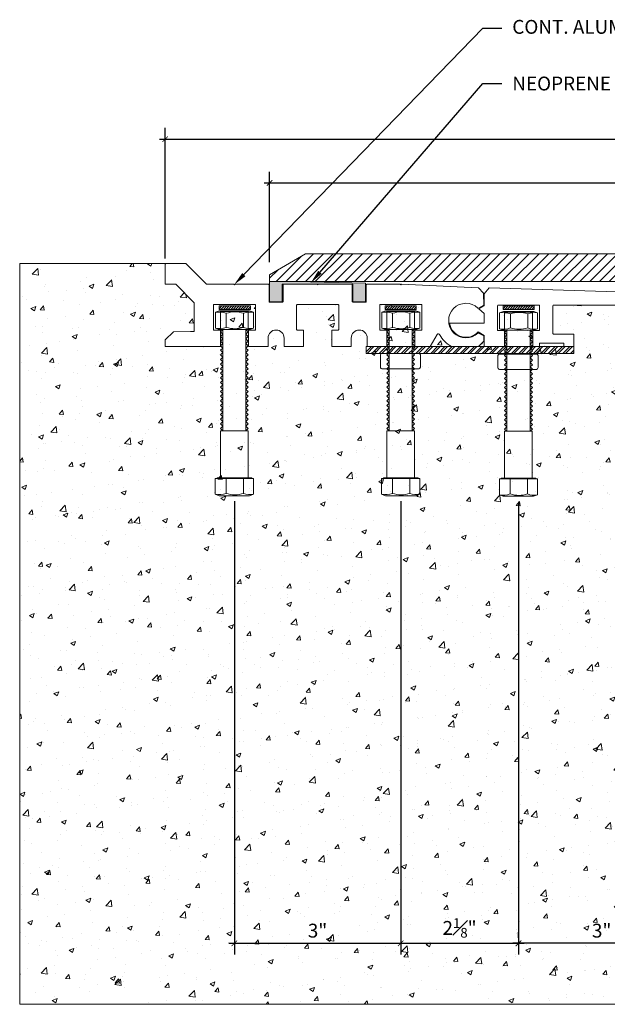
# Model space of a CAD drawing. Units: inches. Extents: x -21.2 to 22.7, y -23.7 to -5.9.
# Drawn here: x -21.2 to -10.6, y -23.7 to -5.9 of the extents above; entities that cross this region are included whole.
import ezdxf
from ezdxf import colors
from ezdxf.entities.mleader import LeaderData, LeaderLine
from ezdxf.math import Vec2, Vec3

# ---------------------------------------------------------------- set-up
doc = ezdxf.new("R2010")
doc.units = ezdxf.units.IN
doc.header["$MEASUREMENT"] = 0
for name, color, linetype, lineweight in [('Dim - Thin', 1, 'Continuous', 5), ('Hatch - Medium', 5, 'Continuous', 9), ('Object - Regular', 250, 'Continuous', 15)]:
    doc.layers.add(name, color=color, linetype=linetype, lineweight=lineweight)
doc.layers.add('PW-Hatch', color=8, linetype='Continuous')
doc.layers.add('View Port - No Plot', color=6, linetype='Continuous', lineweight=20, plot=False)
doc.styles.add('ARCHITXT', font='arial-narrow_[allfont.net].ttf')
doc.dimstyles.new('002', dxfattribs={"dimscale": 2, "dimtxt": 0.125, "dimasz": 0.05, "dimexe": 0.1, "dimexo": 0.05, "dimgap": 0.05, "dimtad": 1, "dimdec": 4, "dimzin": 3, "dimdsep": 46, "dimlunit": 4, "dimtxsty": 'ARCHITXT', "dimblk1": 'ARCHTICK', "dimblk2": 'ARCHTICK', "dimsah": 1, "dimcen": 0.05, "dimdle": 0.05, "dimclrd": 256, "dimclre": 256, "dimclrt": 256, "dimadec": 0, "dimazin": 0, "dimtfac": 0.7, "dimtdec": 4, "dimtofl": 0, "dimtmove": 0, "dimatfit": 3, "dimldrblk": 'ARCHTICK', "dimfxl": 1, "dimtfillclr": 7, "dimfrac": 1, "dimtolj": 1, "dimtzin": 0, "dimarcsym": 0})

# ---------------------------------------------------------------- blocks, each defined once
blk = doc.blocks.new('nmnmn')
at = {"layer": 'PW-Hatch', "lineweight": 9}
for points in [[(-89.817, 7.546), (-89.747, 7.571), (-89.199, 7.571), (-89.129, 7.546)], [(-89.266, 7.234), (-89.266, 5.41), (-89.224, 5.451), (-89.266, 5.493), (-89.224, 5.534), (-89.266, 5.576), (-89.224, 5.617), (-89.266, 5.659), (-89.224, 5.7), (-89.266, 5.742), (-89.224, 5.783), (-89.266, 5.825), (-89.224, 5.866), (-89.266, 5.907), (-89.224, 5.949), (-89.266, 5.99), (-89.224, 6.032), (-89.266, 6.073), (-89.224, 6.115), (-89.266, 6.156), (-89.224, 6.198), (-89.266, 6.239), (-89.224, 6.281), (-89.266, 6.322), (-89.224, 6.363), (-89.266, 6.405), (-89.224, 6.446), (-89.266, 6.488), (-89.224, 6.529), (-89.266, 6.571), (-89.224, 6.612), (-89.266, 6.654), (-89.224, 6.695), (-89.266, 6.737), (-89.224, 6.778), (-89.266, 6.819), (-89.224, 6.861), (-89.266, 6.902), (-89.224, 6.944), (-89.266, 6.985), (-89.224, 7.027), (-89.266, 7.068), (-89.224, 7.11), (-89.266, 7.151), (-89.224, 7.192), (-89.266, 7.234), (-89.224, 7.234), (-89.224, 7.562), (-89.724, 7.562), (-89.724, 7.234), (-89.683, 7.234), (-89.724, 7.192), (-89.683, 7.151), (-89.724, 7.11), (-89.683, 7.068), (-89.724, 7.027), (-89.683, 6.985), (-89.724, 6.944), (-89.683, 6.902), (-89.724, 6.861), (-89.683, 6.819), (-89.724, 6.778), (-89.683, 6.737), (-89.724, 6.695), (-89.683, 6.654), (-89.724, 6.612), (-89.683, 6.571), (-89.724, 6.529), (-89.683, 6.488), (-89.724, 6.446), (-89.683, 6.405), (-89.724, 6.363), (-89.683, 6.322), (-89.724, 6.281), (-89.683, 6.239), (-89.724, 6.198), (-89.683, 6.156), (-89.724, 6.115), (-89.683, 6.073), (-89.724, 6.032), (-89.683, 5.99), (-89.724, 5.949), (-89.683, 5.907), (-89.724, 5.866), (-89.683, 5.825), (-89.724, 5.783), (-89.683, 5.742), (-89.724, 5.7), (-89.683, 5.659), (-89.724, 5.617), (-89.683, 5.576), (-89.724, 5.534), (-89.683, 5.493), (-89.724, 5.451), (-89.683, 5.41), (-89.683, 7.234)], [(-89.162, 4.55), (-89.162, 4.562), (-89.475, 4.562), (-89.787, 4.562), (-89.787, 4.55)]]:
    blk.add_lwpolyline(points, dxfattribs=at)
blk.add_lwpolyline([(-89.817, 7.546), (-89.817, 7.546), (-89.817, 7.258), (-89.747, 7.234), (-89.199, 7.234), (-89.129, 7.258), (-89.129, 7.546, 0.140472), (-89.308, 7.529, 0.157083), (-89.621, 7.529, 0.12898)], format="xyb", close=True, dxfattribs=at)
for points in [[(-89.817, 7.258, 0.12898), (-89.621, 7.275), (-89.621, 7.529)], [(-89.621, 7.275, 0.157083), (-89.308, 7.275), (-89.308, 7.529)], [(-89.129, 7.258, -0.140472), (-89.308, 7.275)], [(-89.818, 4.262, 0.12898), (-89.623, 4.279), (-89.623, 4.55)], [(-89.623, 4.279, 0.157083), (-89.31, 4.279), (-89.31, 4.55)], [(-89.131, 4.262, -0.140472), (-89.31, 4.279)]]:
    blk.add_lwpolyline(points, format="xyb", dxfattribs=at)
for points in [[(-89.727, 5.41), (-89.227, 5.41), (-89.227, 4.562), (-89.727, 4.562)], [(-89.201, 4.237), (-89.131, 4.262), (-89.131, 4.55), (-89.818, 4.55), (-89.818, 4.262), (-89.749, 4.237)]]:
    blk.add_lwpolyline(points, close=True, dxfattribs=at)
blk = doc.blocks.new('_ArchTick')
at = {"color": 0, "linetype": 'ByBlock', "const_width": 0.15}
blk.add_lwpolyline([(-0.5, -0.5), (0.5, 0.5)], dxfattribs=at)
blk = doc.blocks.new('*D91')
at = {"layer": 'Defpoints', "color": 0, "transparency": 16777216}
for p in [(18.241, -8.832), (-16.741, -10.363), (18.241, -10.363)]:
    blk.add_point(p, dxfattribs=at)
at = {"layer": 'Dim - Thin', "lineweight": -2, "transparency": 16777216}
for p, q in [((-16.741, -10.263), (-16.741, -8.632)), ((18.241, -10.263), (18.241, -8.632)), ((-16.841, -8.832), (18.341, -8.832))]:
    blk.add_line(p, q, dxfattribs=at)
at = {"layer": 'Dim - Thin', "lineweight": -2, "transparency": 16777216, "xscale": 0.1, "yscale": 0.1, "zscale": 0.1, "rotation": 180}
blk.add_blockref('_ArchTick', (-16.741, -8.832), dxfattribs=at)
at = {"layer": 'Dim - Thin', "lineweight": -2, "transparency": 16777216, "xscale": 0.1, "yscale": 0.1, "zscale": 0.1}
blk.add_blockref('_ArchTick', (18.241, -8.832), dxfattribs=at)
at = {"layer": 'Dim - Thin', "transparency": 16777216, "insert": (0.75, -8.606), "char_height": 0.25, "attachment_point": 5, "style": 'ARCHITXT'}
blk.add_mtext('\\A1;2\'-11"', dxfattribs=at)
blk = doc.blocks.new('*D92')
at = {"layer": 'Defpoints', "color": 0, "transparency": 16777216}
for p in [(20.124, -8.041), (-18.624, -10.296), (20.124, -10.296)]:
    blk.add_point(p, dxfattribs=at)
at = {"layer": 'Dim - Thin', "lineweight": -2, "transparency": 16777216}
for p, q in [((-18.624, -10.196), (-18.624, -7.841)), ((20.124, -10.196), (20.124, -7.841)), ((-18.724, -8.041), (20.224, -8.041))]:
    blk.add_line(p, q, dxfattribs=at)
at = {"layer": 'Dim - Thin', "lineweight": -2, "transparency": 16777216, "xscale": 0.1, "yscale": 0.1, "zscale": 0.1, "rotation": 180}
blk.add_blockref('_ArchTick', (-18.624, -8.041), dxfattribs=at)
at = {"layer": 'Dim - Thin', "lineweight": -2, "transparency": 16777216, "xscale": 0.1, "yscale": 0.1, "zscale": 0.1}
blk.add_blockref('_ArchTick', (20.124, -8.041), dxfattribs=at)
at = {"layer": 'Dim - Thin', "transparency": 16777216, "insert": (0.75, -7.762), "char_height": 0.25, "attachment_point": 5, "style": 'ARCHITXT'}
blk.add_mtext('\\A1;3\'-2{\\H0.700000x;\\S3#4;}"', dxfattribs=at)
blk = doc.blocks.new('*D96')
at = {"layer": 'Defpoints', "color": 0, "transparency": 16777216}
for p in [(-12.251, -14.487), (-12.251, -22.552), (-9.249, -22.552)]:
    blk.add_point(p, dxfattribs=at)
at = {"layer": 'Dim - Thin', "lineweight": -2, "transparency": 16777216}
for p, q in [((-12.251, -14.587), (-12.251, -22.752)), ((-9.249, -22.452), (-9.249, -22.352)), ((-9.149, -22.552), (-12.351, -22.552))]:
    blk.add_line(p, q, dxfattribs=at)
at = {"layer": 'Dim - Thin', "lineweight": -2, "transparency": 16777216, "xscale": 0.1, "yscale": 0.1, "zscale": 0.1, "rotation": 180}
blk.add_blockref('_ArchTick', (-12.251, -22.552), dxfattribs=at)
at = {"layer": 'Dim - Thin', "lineweight": -2, "transparency": 16777216, "xscale": 0.1, "yscale": 0.1, "zscale": 0.1}
blk.add_blockref('_ArchTick', (-9.249, -22.552), dxfattribs=at)
at = {"layer": 'Dim - Thin', "transparency": 16777216, "insert": (-10.75, -22.324), "char_height": 0.25, "attachment_point": 5, "style": 'ARCHITXT'}
blk.add_mtext('\\A1;3"', dxfattribs=at)
blk = doc.blocks.new('*D97')
at = {"layer": 'Defpoints', "color": 0, "transparency": 16777216}
for p in [(-17.376, -14.476), (-14.376, -14.476), (-14.376, -22.552)]:
    blk.add_point(p, dxfattribs=at)
at = {"layer": 'Dim - Thin', "lineweight": -2, "transparency": 16777216}
for p, q in [((-17.376, -14.576), (-17.376, -22.752)), ((-14.376, -14.576), (-14.376, -22.752)), ((-17.476, -22.552), (-14.276, -22.552))]:
    blk.add_line(p, q, dxfattribs=at)
at = {"layer": 'Dim - Thin', "lineweight": -2, "transparency": 16777216, "xscale": 0.1, "yscale": 0.1, "zscale": 0.1, "rotation": 180}
blk.add_blockref('_ArchTick', (-17.376, -22.552), dxfattribs=at)
at = {"layer": 'Dim - Thin', "lineweight": -2, "transparency": 16777216, "xscale": 0.1, "yscale": 0.1, "zscale": 0.1}
blk.add_blockref('_ArchTick', (-14.376, -22.552), dxfattribs=at)
at = {"layer": 'Dim - Thin', "transparency": 16777216, "insert": (-15.876, -22.324), "char_height": 0.25, "attachment_point": 5, "style": 'ARCHITXT'}
blk.add_mtext('\\A1;3"', dxfattribs=at)
blk = doc.blocks.new('*D98')
at = {"layer": 'Defpoints', "color": 0, "transparency": 16777216}
for p in [(-14.376, -14.476), (-12.251, -22.552), (-12.251, -22.552)]:
    blk.add_point(p, dxfattribs=at)
at = {"layer": 'Dim - Thin', "lineweight": -2, "transparency": 16777216}
for p, q in [((-14.376, -14.576), (-14.376, -22.752)), ((-12.251, -22.452), (-12.251, -22.352)), ((-14.476, -22.552), (-12.151, -22.552))]:
    blk.add_line(p, q, dxfattribs=at)
at = {"layer": 'Dim - Thin', "lineweight": -2, "transparency": 16777216, "xscale": 0.1, "yscale": 0.1, "zscale": 0.1, "rotation": 180}
blk.add_blockref('_ArchTick', (-14.376, -22.552), dxfattribs=at)
at = {"layer": 'Dim - Thin', "lineweight": -2, "transparency": 16777216, "xscale": 0.1, "yscale": 0.1, "zscale": 0.1}
blk.add_blockref('_ArchTick', (-12.251, -22.552), dxfattribs=at)
at = {"layer": 'Dim - Thin', "transparency": 16777216, "insert": (-13.314, -22.275), "char_height": 0.25, "attachment_point": 5, "style": 'ARCHITXT'}
blk.add_mtext('\\A1;2{\\H0.700000x;\\S1#8;}"', dxfattribs=at)

msp = doc.modelspace()

# ---------------------------------------------------------------- hatches: boundary and pattern name
at = {"layer": 'Hatch - Medium'}
h = msp.add_hatch(dxfattribs=at)
h.set_pattern_fill('ANSI31', color=256)
h.paths.add_polyline_path([(0.59344, -10.31464), (0.39133, -10.11272), (-16.09145, -10.11272), (-16.74097, -10.48772), (-16.74097, -10.61272), (0.59344, -10.61272)])
h.paths.add_polyline_path([(18.24087, -10.48772), (17.59135, -10.11272), (1.10857, -10.11272), (0.90646, -10.31464), (0.90646, -10.61272), (18.24087, -10.61272)])
h = msp.add_hatch(dxfattribs=at)
h.set_pattern_fill('AR-CONC', color=256, scale=0.125)
edge = h.paths.add_edge_path()
edge.add_line((-9.24859, -11.69785), (-9.34898, -11.78661))
edge.add_line((-9.34898, -11.78661), (-9.83341, -11.78661))
edge.add_arc((-10.02606, -11.86124), 0.2066, 21.174604, 158.825396)
edge.add_line((-10.21871, -11.78661), (-10.49375, -11.78661))
edge.add_line((-10.49375, -11.78661), (-10.49375, -11.56018))
edge.add_line((-10.49375, -11.56018), (-10.37874, -11.56018))
edge.add_line((-10.37874, -11.56018), (-10.12795, -11.56018))
edge.add_arc((-10.12795, -11.55018), 0.01, 270, 360)
edge.add_line((-10.11795, -11.55018), (-10.11795, -11.48748))
edge.add_line((-10.11795, -11.48748), (-10.11795, -11.04742))
edge.add_arc((-10.12795, -11.04742), 0.01, 0, 90)
edge.add_line((-10.12795, -11.03742), (-10.8803, -11.03742))
edge.add_line((-10.8803, -11.03742), (-11.6204, -11.03742))
edge.add_arc((-11.6204, -11.04742), 0.01, 90, 180)
edge.add_line((-11.6304, -11.04742), (-11.6304, -11.48748))
edge.add_line((-11.6304, -11.48748), (-11.6304, -11.55018))
edge.add_arc((-11.6204, -11.55018), 0.01, 180, 270)
edge.add_line((-11.6204, -11.56018), (-11.36962, -11.56018))
edge.add_line((-11.36962, -11.56018), (-11.2546, -11.56018))
edge.add_line((-11.2546, -11.56018), (-11.2546, -11.77661))
edge.add_line((-11.2546, -11.77661), (-11.2546, -11.78661))
edge.add_line((-11.2546, -11.78661), (-11.43094, -11.78661))
edge.add_line((-11.43094, -11.78661), (-11.43003, -11.72482))
edge.add_line((-11.43003, -11.72482), (-11.8689, -11.72482))
edge.add_line((-11.8689, -11.72482), (-11.8689, -11.78661))
edge.add_line((-11.8689, -11.78661), (-11.99395, -11.78661))
edge.add_line((-11.99395, -11.78661), (-11.99395, -11.49748))
edge.add_line((-11.99395, -11.49748), (-11.87893, -11.49748))
edge.add_arc((-11.87893, -11.48748), 0.01, 270, 360)
edge.add_line((-11.86893, -11.48748), (-11.86893, -11.04742))
edge.add_arc((-11.87893, -11.04742), 0.01, 0, 90)
edge.add_line((-11.87893, -11.03742), (-12.61903, -11.03742))
edge.add_arc((-12.61903, -11.04742), 0.01, 90, 180)
edge.add_line((-12.62903, -11.04742), (-12.62903, -11.48748))
edge.add_arc((-12.61903, -11.48748), 0.01, 180, 270)
edge.add_line((-12.61903, -11.49748), (-12.50402, -11.49748))
edge.add_line((-12.50402, -11.49748), (-12.50402, -11.78661))
edge.add_line((-12.50402, -11.78661), (-12.84406, -11.78661))
edge.add_line((-12.84406, -11.78661), (-12.87157, -11.78661))
edge.add_line((-12.87157, -11.78661), (-12.87157, -11.68497))
edge.add_line((-12.87157, -11.68497), (-12.97321, -11.78661))
edge.add_line((-12.97321, -11.78661), (-13.45802, -11.78661))
edge.add_arc((-13.19824, -11.31655), 0.53707, 207.907174, 241.072536, ccw=False)
edge.add_arc((-13.69495, -11.57963), 0.025, 27.907174, 150)
edge.add_line((-13.7166, -11.56712), (-13.84332, -11.78661))
edge.add_line((-13.84332, -11.78661), (-14.11836, -11.78661))
edge.add_line((-14.11836, -11.78661), (-14.11836, -11.48657))
edge.add_line((-14.11836, -11.48657), (-14.00334, -11.48657))
edge.add_arc((-14.00334, -11.47657), 0.01, 270, 360)
edge.add_line((-13.99334, -11.47657), (-13.99334, -11.03652))
edge.add_arc((-14.00334, -11.03652), 0.01, 0, 90)
edge.add_line((-14.00334, -11.02651), (-14.74344, -11.02651))
edge.add_arc((-14.74344, -11.03652), 0.01, 90, 180)
edge.add_line((-14.75344, -11.03652), (-14.75344, -11.47657))
edge.add_arc((-14.74344, -11.47657), 0.01, 180, 270)
edge.add_line((-14.74344, -11.48657), (-14.62843, -11.48657))
edge.add_line((-14.62843, -11.48657), (-14.62843, -11.78661))
edge.add_line((-14.62843, -11.78661), (-14.97847, -11.78661))
edge.add_line((-14.97847, -11.78661), (-14.97847, -11.63159))
edge.add_arc((-15.12349, -11.63159), 0.14502, 360, 450)
edge.add_arc((-15.12349, -11.63159), 0.14502, 90, 180)
edge.add_line((-15.26851, -11.63159), (-15.26851, -11.78661))
edge.add_line((-15.26851, -11.78661), (-15.61856, -11.78661))
edge.add_line((-15.61856, -11.78661), (-15.61856, -11.48657))
edge.add_line((-15.61856, -11.48657), (-15.50354, -11.48657))
edge.add_arc((-15.50354, -11.47657), 0.01, 270, 360)
edge.add_line((-15.49354, -11.47657), (-15.49354, -11.03652))
edge.add_arc((-15.50354, -11.03652), 0.01, 0, 90)
edge.add_line((-15.50354, -11.02651), (-16.24364, -11.02651))
edge.add_arc((-16.24364, -11.03652), 0.01, 90, 180)
edge.add_line((-16.25364, -11.03652), (-16.25364, -11.47657))
edge.add_arc((-16.24364, -11.47657), 0.01, 180, 270)
edge.add_line((-16.24364, -11.48657), (-16.12862, -11.48657))
edge.add_line((-16.12862, -11.48657), (-16.12862, -11.78661))
edge.add_line((-16.12862, -11.78661), (-16.47867, -11.78661))
edge.add_line((-16.47867, -11.78661), (-16.47867, -11.63159))
edge.add_arc((-16.62369, -11.63159), 0.14502, 360, 450)
edge.add_arc((-16.62369, -11.63159), 0.14502, 90, 180)
edge.add_line((-16.76871, -11.63159), (-16.76871, -11.78661))
edge.add_line((-16.76871, -11.78661), (-17.11876, -11.78661))
edge.add_line((-17.11876, -11.78661), (-17.11876, -11.48657))
edge.add_line((-17.11876, -11.48657), (-17.00374, -11.48657))
edge.add_arc((-17.00374, -11.47657), 0.01, 270, 360)
edge.add_line((-16.99374, -11.47657), (-16.99374, -11.03652))
edge.add_arc((-17.00374, -11.03652), 0.01, 0, 90)
edge.add_line((-17.00374, -11.02651), (-17.74384, -11.02651))
edge.add_arc((-17.74384, -11.03652), 0.01, 90, 180)
edge.add_line((-17.75384, -11.03652), (-17.75384, -11.47657))
edge.add_arc((-17.74384, -11.47657), 0.01, 180, 270)
edge.add_line((-17.74384, -11.48657), (-17.62882, -11.48657))
edge.add_line((-17.62882, -11.48657), (-17.62882, -11.78661))
edge.add_line((-17.62882, -11.78661), (-18.62395, -11.78661))
edge.add_line((-18.62395, -11.78661), (-18.62395, -11.6665))
edge.add_line((-18.62395, -11.6665), (-18.47393, -11.51648))
edge.add_line((-18.47393, -11.51648), (-18.16627, -11.51582))
edge.add_line((-18.16627, -11.51582), (-18.10389, -11.51582))
edge.add_line((-18.10389, -11.51582), (-18.10389, -10.99565))
edge.add_arc((-18.11389, -10.99565), 0.01, 0, 45)
edge.add_line((-18.10681, -10.98858), (-18.43393, -10.66147))
edge.add_line((-18.43393, -10.66147), (-18.62395, -10.66147))
edge.add_line((-18.62395, -10.66147), (-18.62395, -10.28642))
edge.add_line((-18.62395, -10.28642), (-21.24859, -10.28642))
edge.add_line((-21.24859, -10.28642), (-21.24859, -23.65327))
edge.add_line((-21.24859, -23.65327), (-9.24859, -23.65327))
edge.add_line((-9.24859, -23.65327), (-9.24859, -11.69785))
edge = h.paths.add_edge_path(flags=16)
edge.add_arc((-12.59404, -12.16859), 0.02729, 180, 272.687802, ccw=False)
edge.add_line((-12.62133, -12.16859), (-12.62133, -11.94923))
edge.add_arc((-12.59419, -11.94732), 0.02721, 93.010953, 184.034663, ccw=False)
edge.add_line((-12.59562, -11.92015), (-11.92848, -11.92015))
edge.add_arc((-11.92556, -11.94905), 0.02905, 8.077424, 95.76575, ccw=False)
edge.add_line((-11.8968, -11.94497), (-11.8968, -12.16255))
edge.add_arc((-11.92848, -12.16413), 0.03172, -90, 2.858194, ccw=False)
edge.add_line((-11.92848, -12.19585), (-12.59276, -12.19585))
edge = h.paths.add_edge_path(flags=16)
edge.add_line((-14.05011, -12.18494), (-14.71439, -12.18494))
edge.add_arc((-14.71567, -12.15769), 0.02729, 180, 272.687802, ccw=False)
edge.add_line((-14.74295, -12.15769), (-14.74295, -11.93832))
edge.add_arc((-14.71582, -11.93641), 0.02721, 93.010953, 184.034663, ccw=False)
edge.add_line((-14.71725, -11.90924), (-14.05011, -11.90924))
edge.add_arc((-14.04719, -11.93814), 0.02905, 8.077424, 95.76575, ccw=False)
edge.add_line((-14.01843, -11.93406), (-14.01843, -12.15164))
edge.add_arc((-14.05011, -12.15323), 0.03172, -90, 2.858194, ccw=False)
h = msp.add_hatch(dxfattribs=at)
h.set_pattern_fill('ANSI31', color=256, scale=0.25)
h.set_pattern_definition([(45, (-21.380454, -16.20277), (-0.02209709, 0.02209709), [])])
h.paths.add_polyline_path([(-17.08664, -11.05221), (-17.64914, -11.05221), (-17.64914, -11.11471), (-17.08664, -11.11471)])
h = msp.add_hatch(dxfattribs=at)
h.set_pattern_fill('ANSI31', color=256, scale=0.25)
h.set_pattern_definition([(45, (-18.389223, -16.20277), (-0.02209709, 0.02209709), [])])
h.paths.add_polyline_path([(-14.09541, -11.05221), (-14.65791, -11.05221), (-14.65791, -11.11471), (-14.09541, -11.11471)])
h = msp.add_hatch(dxfattribs=at)
h.set_pattern_fill('ANSI31', color=256, scale=0.25)
h.set_pattern_definition([(45, (-16.259887, -16.20277), (-0.02209709, 0.02209709), [])])
h.paths.add_polyline_path([(-11.96607, -11.05221), (-12.52857, -11.05221), (-12.52857, -11.11471), (-11.96607, -11.11471)])
at = {"layer": 'Object - Regular'}
msp.add_hatch(color=256, dxfattribs=at).paths.add_polyline_path([(-16.74097, -10.97861), (-16.51165, -10.97861), (-16.51165, -10.65734), (-15.24079, -10.65734), (-15.24079, -10.97812), (-15.01146, -10.97812), (-15.01146, -10.64158), (-16.25202, -10.61272), (-16.74097, -10.61272)])
h = msp.add_hatch(dxfattribs=at)
h.set_pattern_fill('ANSI32', color=256, scale=0.25, style=0)
h.set_pattern_definition([(45, (-9.51508, -89.39566), (-0.06629126, 0.06629126), []), (45, (-9.47088, -89.39566), (-0.06629126, 0.06629126), [])])
h.paths.add_polyline_path([(-12.01409, -11.78658), (-12.04449, -11.81698), (-12.00304, -11.85844), (-12.04449, -11.89989), (-12.03281, -11.91158), (-11.91966, -11.91158, -0.05035817), (-11.91383, -11.91158), (-11.2546, -11.91158), (-11.2546, -11.78658)])
h.paths.add_polyline_path([(-12.46159, -11.78658), (-12.46159, -11.91158), (-12.04449, -11.91158), (-12.04449, -11.78658)])
h.paths.add_polyline_path([(-12.86009, -11.78658, -0.02009382), (-12.86101, -11.78658), (-14.14274, -11.78658), (-14.16227, -11.80611), (-14.12081, -11.84756), (-14.16227, -11.88902), (-14.13971, -11.91158), (-14.03744, -11.91158, -0.05035817), (-14.0316, -11.91158), (-12.5868, -11.91158, -0.02628157), (-12.58394, -11.91158), (-12.47327, -11.91158), (-12.46159, -11.89989), (-12.50304, -11.85844), (-12.46159, -11.81698), (-12.49199, -11.78658)])
h.paths.add_polyline_path([(-14.57936, -11.78658), (-14.57936, -11.91158), (-14.16227, -11.91158), (-14.16227, -11.78658)])
edge = h.paths.add_edge_path()
edge.add_line((-14.9985, -11.78658), (-14.9985, -11.91158))
edge.add_line((-14.9985, -11.91158), (-14.70458, -11.91158))
edge.add_arc((-14.70315, -11.93875), 0.02721, 86.989047, 93.010953, ccw=False)
edge.add_line((-14.70172, -11.91158), (-14.60192, -11.91158))
edge.add_line((-14.60192, -11.91158), (-14.57936, -11.88902))
edge.add_line((-14.57936, -11.88902), (-14.62081, -11.84756))
edge.add_line((-14.62081, -11.84756), (-14.57936, -11.80611))
edge.add_line((-14.57936, -11.80611), (-14.59889, -11.78658))
edge.add_line((-14.59889, -11.78658), (-14.9985, -11.78658))

# ---------------------------------------------------------------- linework, layer by layer
at = {"layer": 'Dim - Thin'}
for points in [[(-17.64914, -11.05221), (-17.08664, -11.05221), (-17.08664, -11.11471), (-17.64914, -11.11471)], [(-14.65791, -11.05221), (-14.09541, -11.05221), (-14.09541, -11.11471), (-14.65791, -11.11471)], [(-12.52857, -11.05221), (-11.96607, -11.05221), (-11.96607, -11.11471), (-12.52857, -11.11471)]]:
    msp.add_lwpolyline(points, close=True, dxfattribs=at)
at = {"layer": 'Object - Regular'}
for p, q in [((-15.75913, -10.11272), (-15.75913, -10.11272)), ((-18.61395, -10.28642), (-21.24859, -10.28642))]:
    msp.add_line(p, q, dxfattribs=at)
for points in [[(-16.74097, -10.61272), (18.24087, -10.61272), (18.24087, -10.48772), (17.59135, -10.11272), (-16.09145, -10.11272), (-16.74097, -10.48772)], [(-11.2546, -11.78658), (-14.9985, -11.78658), (-14.9985, -11.91158), (-11.2546, -11.91158)]]:
    msp.add_lwpolyline(points, close=True, dxfattribs=at)
msp.add_lwpolyline([(-16.76121, -10.66147, -0.41421356), (-16.75121, -10.67147), (-16.75121, -10.97342, 0.41421356), (-16.74121, -10.98342), (-16.50617, -10.98342, 0.41421356), (-16.49617, -10.97342), (-16.49617, -10.67147, -0.41421356), (-16.48617, -10.66147), (-15.88359, -10.66147), (-15.87359, -10.67147), (-15.86359, -10.66147), (-15.26101, -10.66147, -0.41421356), (-15.25101, -10.67147), (-15.25101, -10.97342, 0.41421356), (-15.24101, -10.98342), (-15.00598, -10.98342, 0.41421356), (-14.99597, -10.97342), (-14.99597, -10.67147, -0.41421356), (-14.98597, -10.66147), (-14.38339, -10.66147), (-14.37339, -10.67147), (-14.36339, -10.66147), (-12.97869, -10.72241, -0.19891237), (-12.97175, -10.72565), (-12.88183, -10.82385, -0.19891237), (-12.87921, -10.83104), (-12.87319, -11.03083, -0.26794919), (-12.87819, -11.03949), (-12.97039, -11.09272, -0.33355875), (-12.98231, -11.09128, 2.34369004), (-12.98231, -11.54182, -0.33355875), (-12.97039, -11.54038), (-12.87819, -11.59361, -0.26794919), (-12.87319, -11.60227), (-12.87319, -11.68246, -0.19891237), (-12.87612, -11.68953), (-12.97028, -11.78369, -0.19891237), (-12.97735, -11.78661), (-13.45802, -11.78661, -0.14572987), (-13.67285, -11.56792, 0.58959071), (-13.7166, -11.56712), (-13.84332, -11.78661), (-14.10836, -11.78661, -0.41421356), (-14.11836, -11.77661), (-14.11836, -11.49658, -0.41421356), (-14.10836, -11.48657), (-14.00334, -11.48657, 0.41421356), (-13.99334, -11.47657), (-13.99334, -11.03652, 0.41421356), (-14.00334, -11.02651), (-14.74344, -11.02651, 0.41421356), (-14.75344, -11.03652), (-14.75344, -11.47657, 0.41421356), (-14.74344, -11.48657), (-14.63843, -11.48657, -0.41421356), (-14.62843, -11.49658), (-14.62843, -11.77661, -0.41421356), (-14.63843, -11.78661), (-14.96847, -11.78661, -0.41421356), (-14.97847, -11.77661), (-14.97847, -11.63159, 0.41421356), (-15.12349, -11.48657, 0.41421356), (-15.26851, -11.63159), (-15.26851, -11.78661), (-15.60856, -11.78661, -0.41421356), (-15.61856, -11.77661), (-15.61856, -11.49658, -0.41421356), (-15.60856, -11.48657), (-15.50354, -11.48657, 0.41421356), (-15.49354, -11.47657), (-15.49354, -11.03652, 0.41421356), (-15.50354, -11.02651), (-16.24364, -11.02651, 0.41421356), (-16.25364, -11.03652), (-16.25364, -11.47657, 0.41421356), (-16.24364, -11.48657), (-16.13863, -11.48657, -0.41421356), (-16.12862, -11.49658), (-16.12862, -11.77661, -0.41421356), (-16.13863, -11.78661), (-16.46867, -11.78661, -0.41421356), (-16.47867, -11.77661), (-16.47867, -11.63159, 0.41421356), (-16.62369, -11.48657, 0.41421356), (-16.76871, -11.63159), (-16.76871, -11.77661, -0.41421356), (-16.77871, -11.78661), (-17.10875, -11.78661, -0.41421356), (-17.11876, -11.77661), (-17.11876, -11.49658, -0.41421356), (-17.10875, -11.48657), (-17.00374, -11.48657, 0.41421356), (-16.99374, -11.47657), (-16.99374, -11.03652, 0.41421356), (-17.00374, -11.02651), (-17.74384, -11.02651, 0.41421356), (-17.75384, -11.03652), (-17.75384, -11.47657, 0.41421356), (-17.74384, -11.48657), (-17.63882, -11.48657, -0.41421356), (-17.62882, -11.49658), (-17.62882, -11.77661, -0.41421356), (-17.63882, -11.78661), (-18.61395, -11.78661, -0.41421356), (-18.62395, -11.77661), (-18.62395, -11.6665), (-18.47393, -11.51648), (-18.16627, -11.51582), (-18.10389, -11.51582), (-18.10389, -10.99565, 0.19891237), (-18.10681, -10.98858), (-18.43393, -10.66147), (-18.61395, -10.66147, -0.41421356), (-18.62395, -10.65146), (-18.62395, -10.29642, -0.41421356), (-18.61395, -10.28642), (-18.25305, -10.28642, -0.19891237), (-18.24598, -10.28935), (-17.87678, -10.65854, 0.19891237), (-17.86971, -10.66147), (-17.38379, -10.66147), (-17.37379, -10.67147), (-17.36379, -10.66147)], format="xyb", close=True, dxfattribs=at)
for points in [[(-16.74097, -10.97861), (-16.51165, -10.97861), (-16.51165, -10.65734), (-15.24079, -10.65734), (-15.24079, -10.97812), (-15.01146, -10.97812), (-15.01146, -10.64158), (-16.25202, -10.61272), (-16.74097, -10.61272), (-16.74097, -10.97861)], [(-14.97847, -11.77661), (-14.97847, -11.78658)], [(-11.2546, -11.78658), (-11.2546, -11.77661)]]:
    msp.add_lwpolyline(points, dxfattribs=at)
for points in [[(-9.32774, -10.83257), (-12.78236, -10.72559), (-12.87157, -10.83123), (-12.87157, -11.04971), (-12.96441, -11.10659), (-12.87001, -11.18728), (-12.87001, -11.36259), (-13.49529, -11.36259, 0.6282914), (-12.97706, -11.52012), (-12.87157, -11.58493), (-12.87157, -11.77578, 0.38767734), (-12.86061, -11.78661), (-12.84406, -11.78661), (-12.51402, -11.78661, 0.41421356), (-12.50402, -11.77661), (-12.50402, -11.50748, 0.41421356), (-12.51402, -11.49748), (-12.61903, -11.49748, -0.41421356), (-12.62903, -11.48748), (-12.62903, -11.04742, -0.41421356), (-12.61903, -11.03742), (-11.87893, -11.03742, -0.41421356), (-11.86893, -11.04742), (-11.86893, -11.48748, -0.41421356), (-11.87893, -11.49748), (-11.98395, -11.49748, 0.41421356), (-11.99395, -11.50748), (-11.99395, -11.77661, 0.41421356), (-11.98395, -11.78661), (-11.8789, -11.78661, 0.41421356), (-11.8689, -11.77661), (-11.8689, -11.72482), (-11.43003, -11.72482), (-11.43079, -11.77661, 0.41421356), (-11.42079, -11.78661), (-11.2646, -11.78661, 0.41421356), (-11.2546, -11.77661), (-11.2546, -11.57018, 0.41421356), (-11.2646, -11.56018), (-11.36962, -11.56018), (-11.6204, -11.56018, -0.41421356), (-11.6304, -11.55018), (-11.6304, -11.48748), (-11.6304, -11.04742, -0.41421356), (-11.6204, -11.03742), (-10.8803, -11.03742), (-10.12795, -11.03742, -0.41421356)], [(-14.74295, -11.9345), (-14.74295, -12.15769, 0.42802118), (-14.71439, -12.18494), (-14.05011, -12.18494, 0.39967695), (-14.01843, -12.15481), (-14.01843, -11.93406, 0.40244517), (-14.05011, -11.90924), (-14.71439, -11.90924, 0.40899004), (-14.74295, -11.9345, 1.65910463)], [(-12.62133, -11.9454), (-12.62133, -12.16859, 0.42802118), (-12.59276, -12.19585), (-11.92848, -12.19585, 0.39967695), (-11.8968, -12.16571), (-11.8968, -11.94497, 0.40244517), (-11.92848, -11.92015), (-12.59276, -11.92015, 0.40899004), (-12.62133, -11.9454, 1.65910463)]]:
    msp.add_lwpolyline(points, format="xyb", dxfattribs=at)
at = {"layer": 'View Port - No Plot'}
for p, q in [((-21.24859, -23.65327), (-21.24859, -10.28642)), ((-9.24859, -23.65327), (-21.24859, -23.65327))]:
    msp.add_line(p, q, dxfattribs=at)

# ---------------------------------------------------------------- block references
at = {"layer": 'Object - Regular'}
for p in [(72.09852, -18.71332), (75.09892, -18.71332), (77.22333, -18.72422)]:
    msp.add_blockref('nmnmn', p, dxfattribs=at)

# ---------------------------------------------------------------- dimensions: what is measured, and where the dimension line sits
at = {"layer": 'Dim - Thin'}
for base, p1, p2, picture, middle in [((20.12385, -8.0411), (-18.62395, -10.29642), (20.12385, -10.29642), '*D92', (0.74995, -7.76212)), ((18.24087, -8.83151), (-16.74097, -10.36268), (18.24087, -10.36268), '*D91', (0.74995, -8.606)), ((-14.37581, -22.55182), (-17.37621, -14.4761), (-14.37581, -14.4761), '*D97', (-15.87601, -22.32418)), ((-12.25141, -22.55182), (-9.24859, -22.55182), (-12.25141, -14.48701), '*D96', (-10.75, -22.32418))]:
    dim = msp.add_linear_dim(base=base, p1=p1, p2=p2, dimstyle='002', dxfattribs=at)
    dim.commit()
    dim.dimension.update_dxf_attribs({"geometry": picture, "text_midpoint": middle})
dim = msp.add_linear_dim(base=(-12.25141, -22.55182), p1=(-14.37581, -14.4761), p2=(-12.25141, -22.55182), dimstyle='002', override={"dimtmove": 1}, dxfattribs=at)
dim.commit()
dim.dimension.update_dxf_attribs({"geometry": '*D98', "text_midpoint": (-13.31361, -22.27461)})

# ---------------------------------------------------------------- leaders
ml = msp.add_multileader_mtext('Standard', dxfattribs=at)
ml.set_content('CONT. ALUM. EXTRUSION, ALODINE FINISH', color=256, style='ARCHITXT')
ml.set_leader_properties(color=256)
ml.build(insert=Vec2(0, 0))
ml.multileader.update_dxf_attribs({"dogleg_length": 0.17188, "arrow_head_size": 0.25, "scale": 2})
ctx = ml.context
ctx.base_point, ctx.scale, ctx.char_height, ctx.arrow_head_size, ctx.landing_gap_size, ctx.plane_origin = Vec3(-12.55032, -6.0411), 2, 0.25, 0.25, 0.1875, Vec3(-17.5538, -10.6565)
notes = []
notes.append((ctx, [(0, (1, 1, 0), (-12.89407, -6.0411), (1, 0), 0.34375, [(0, [(-17.37879, -10.66647)], 0, [])])]))
ctx.mtext.insert, ctx.mtext.flow_direction = Vec3(-12.36282, -5.89137), 5
ml = msp.add_multileader_mtext('Standard', dxfattribs=at)
ml.set_content('NEOPRENE ISOLATION GASKET', color=256, style='ARCHITXT')
ml.set_leader_properties(color=256)
ml.build(insert=Vec2(0, 0))
ml.multileader.update_dxf_attribs({"dogleg_length": 0.17188, "arrow_head_size": 0.25, "scale": 2})
ctx = ml.context
ctx.base_point, ctx.scale, ctx.char_height, ctx.arrow_head_size, ctx.landing_gap_size, ctx.plane_origin = Vec3(-12.55032, -7.0411), 2, 0.25, 0.25, 0.1875, Vec3(-16.56649, -10.69903)
notes.append((ctx, [(0, (1, 1, 0), (-12.89407, -7.0411), (1, 0), 0.34375, [(0, [(-15.99654, -10.63508)], 0, [])])]))
ctx.mtext.insert, ctx.mtext.flow_direction = Vec3(-12.36282, -6.91397), 5
for ctx, leaders in notes:
    for number, flags, end, landing, length, lines in leaders:
        leader = LeaderData()
        leader.index, (leader.has_last_leader_line, leader.has_dogleg_vector, leader.attachment_direction) = number, flags
        leader.last_leader_point, leader.dogleg_vector, leader.dogleg_length = Vec3(end), Vec3(landing), length
        for number, points, colour, breaks in lines:
            line = LeaderLine()
            line.index, line.vertices, line.color, line.breaks = number, Vec3.list(points), colors.encode_raw_color(colour), breaks
            leader.lines.append(line)
        ctx.leaders.append(leader)

doc.saveas('drawing.dxf')
